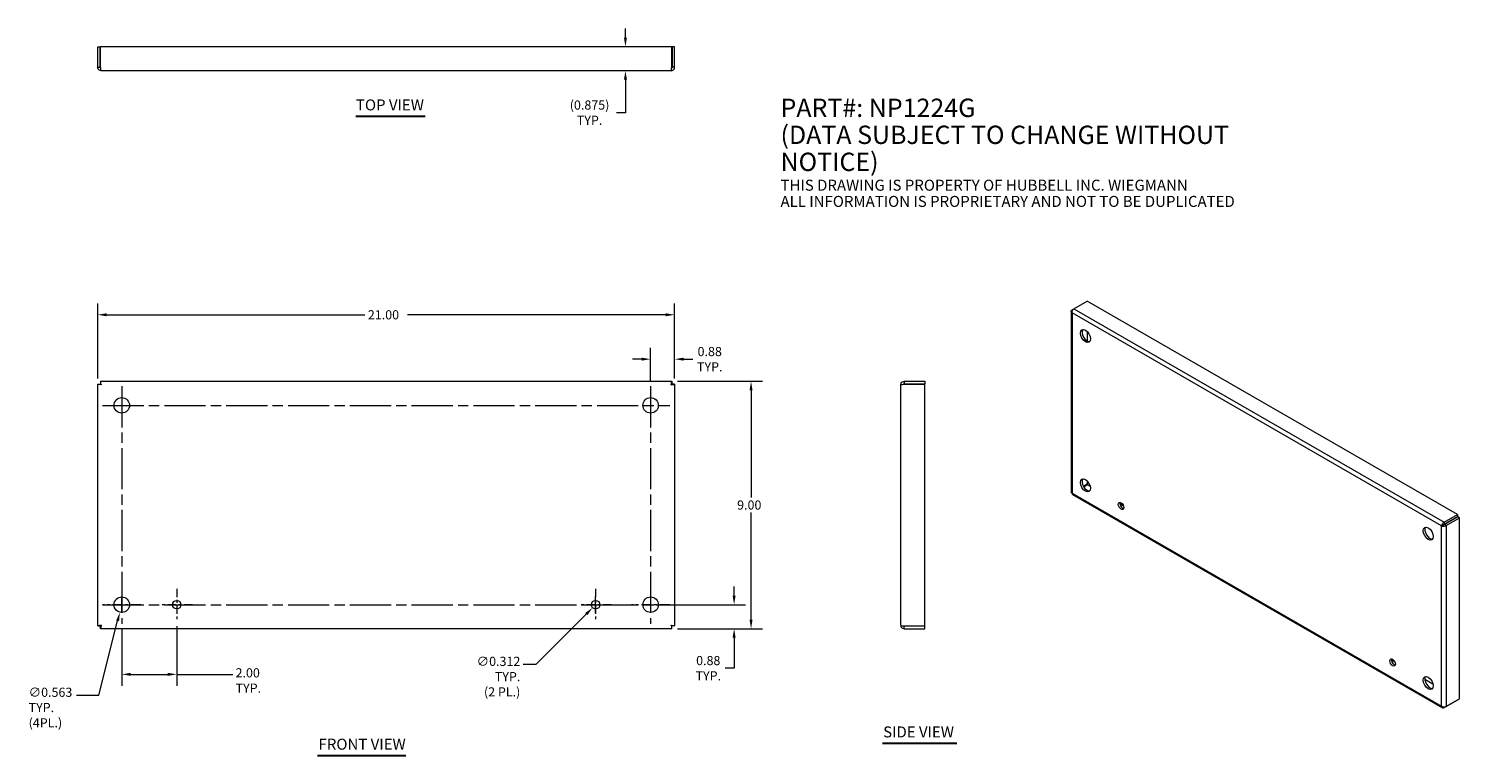
# Model space of a CAD drawing. Units: inches. Extents: x 2.3 to 54.4, y 7.4 to 33.9.
import ezdxf

# ---------------------------------------------------------------- set-up
doc = ezdxf.new("R2010")
doc.units = ezdxf.units.IN
doc.header["$LTSCALE"] = 3.333333
doc.header["$MEASUREMENT"] = 0
doc.linetypes.add('CHAIN', pattern=[0.7087, 0.4724, -0.0591, 0.1181, -0.0591])
for name, color, linetype, lineweight in [('Center Mark (ANSI)', 7, 'Continuous', 5), ('Centerline (ANSI)', 7, 'Continuous', 5), ('Dimension (ANSI)', 7, 'Continuous', 5), ('Symbol (ANSI)', 7, 'Continuous', 5), ('Visible (ANSI)', 7, 'Continuous', 5), ('Visible Narrow (ANSI)', 7, 'Continuous', 5)]:
    doc.layers.add(name, color=color, linetype=linetype, lineweight=lineweight)
doc.styles.add('Note Text (ANSI)', font='RomanS.shx')
doc.styles.add('ROMANS', font='romans.shx')
doc.styles.add('Text Style168', font='tahoma.ttf')
doc.dimstyles.new('Default (ANSI)', dxfattribs={"dimscale": 3.333333, "dimtxt": 0.1, "dimasz": 0.098425, "dimexe": 0.125, "dimexo": 0.0625, "dimgap": 0.031496, "dimtad": 0, "dimtih": 1, "dimtoh": 1, "dimrnd": 1e-08, "dimzin": 0, "dimdsep": 46, "dimtxsty": 'ROMANS', "dimcen": 0.09, "dimdle": 0.393701, "dimclrd": 256, "dimclre": 256, "dimclrt": 256, "dimadec": 0, "dimazin": 0, "dimtfac": 1, "dimtofl": 0, "dimtmove": 0, "dimatfit": 3, "dimfxl": 1, "dimtolj": 1, "dimtzin": 0, "dimlwd": -1, "dimlwe": -1, "dimarcsym": 0})

# ---------------------------------------------------------------- blocks, each defined once
blk = doc.blocks.new('*D4')
at = {"layer": 'Defpoints', "color": 0, "transparency": 16777216}
for p in [(24.966, 12.927), (28.007, 12.927), (25.737, 12.052)]:
    blk.add_point(p, dxfattribs=at)
at = {"layer": 'Dimension (ANSI)', "transparency": 16777216}
for p, q in [((28.007, 13.255), (28.007, 13.583)), ((25.175, 12.927), (28.424, 12.927)), ((25.945, 12.052), (28.424, 12.052)), ((28.007, 11.724), (28.007, 10.617)), ((28.007, 10.617), (27.679, 10.617))]:
    blk.add_line(p, q, dxfattribs=at)
for points in [[(27.952, 13.255), (28.062, 13.255), (28.007, 12.927)], [(27.952, 11.724), (28.062, 11.724), (28.007, 12.052)]]:
    blk.add_solid(points, dxfattribs=at)
at = {"layer": 'Dimension (ANSI)', "transparency": 16777216, "insert": (27.066, 10.617), "char_height": 0.3333, "attachment_point": 5, "style": 'ROMANS'}
blk.add_mtext('\\A1;0.88\\PTYP.', dxfattribs=at)
blk = doc.blocks.new('*D5')
at = {"layer": 'Defpoints', "color": 0, "transparency": 16777216}
for p in [(25.737, 21.052), (28.624, 21.052), (25.737, 12.052)]:
    blk.add_point(p, dxfattribs=at)
at = {"layer": 'Dimension (ANSI)', "transparency": 16777216}
for p, q in [((25.945, 21.052), (29.04, 21.052)), ((28.624, 20.724), (28.624, 16.823)), ((28.624, 12.38), (28.624, 16.28)), ((25.945, 12.052), (29.04, 12.052))]:
    blk.add_line(p, q, dxfattribs=at)
for points in [[(28.569, 20.724), (28.678, 20.724), (28.624, 21.052)], [(28.569, 12.38), (28.678, 12.38), (28.624, 12.052)]]:
    blk.add_solid(points, dxfattribs=at)
at = {"layer": 'Dimension (ANSI)', "transparency": 16777216, "insert": (28.116, 16.718), "char_height": 0.3333, "attachment_point": 1, "style": 'ROMANS'}
blk.add_mtext('\\A1;9.00', dxfattribs=at)
blk = doc.blocks.new('*D6')
at = {"layer": 'Defpoints', "color": 0, "transparency": 16777216}
for p in [(25.841, 23.471), (4.841, 20.947), (25.841, 20.947)]:
    blk.add_point(p, dxfattribs=at)
at = {"layer": 'Dimension (ANSI)', "transparency": 16777216}
for p, q in [((4.841, 21.155), (4.841, 23.887)), ((5.169, 23.471), (14.57, 23.471)), ((25.513, 23.471), (16.113, 23.471)), ((25.841, 21.155), (25.841, 23.887))]:
    blk.add_line(p, q, dxfattribs=at)
for points in [[(5.169, 23.525), (5.169, 23.416), (4.841, 23.471)], [(25.513, 23.525), (25.513, 23.416), (25.841, 23.471)]]:
    blk.add_solid(points, dxfattribs=at)
at = {"layer": 'Dimension (ANSI)', "transparency": 16777216, "insert": (14.675, 23.637), "char_height": 0.3333, "attachment_point": 1, "style": 'ROMANS'}
blk.add_mtext('\\A1;21.00', dxfattribs=at)
blk = doc.blocks.new('*D7')
at = {"layer": 'Defpoints', "color": 0, "transparency": 16777216}
for p in [(25.841, 21.856), (24.966, 20.875), (25.841, 20.947)]:
    blk.add_point(p, dxfattribs=at)
at = {"layer": 'Dimension (ANSI)', "transparency": 16777216}
for p, q in [((24.966, 21.083), (24.966, 22.273)), ((25.841, 21.155), (25.841, 22.273)), ((24.638, 21.856), (24.31, 21.856)), ((26.169, 21.856), (26.506, 21.856))]:
    blk.add_line(p, q, dxfattribs=at)
for points in [[(24.638, 21.911), (24.638, 21.802), (24.966, 21.856)], [(26.169, 21.911), (26.169, 21.802), (25.841, 21.856)]]:
    blk.add_solid(points, dxfattribs=at)
at = {"layer": 'Dimension (ANSI)', "transparency": 16777216, "insert": (27.119, 21.856), "char_height": 0.3333, "attachment_point": 5, "style": 'ROMANS'}
blk.add_mtext('\\A1;0.88\\PTYP.', dxfattribs=at)
blk = doc.blocks.new('*D8')
at = {"layer": 'Defpoints', "color": 0, "transparency": 16777216}
for p in [(24.051, 33.222), (25.737, 33.222), (20.966, 32.347)]:
    blk.add_point(p, dxfattribs=at)
at = {"layer": 'Dimension (ANSI)', "transparency": 16777216}
for p, q in [((24.051, 33.55), (24.051, 33.878)), ((24.051, 32.019), (24.051, 30.822)), ((24.051, 30.822), (23.723, 30.822))]:
    blk.add_line(p, q, dxfattribs=at)
for points in [[(23.996, 33.55), (24.106, 33.55), (24.051, 33.222)], [(23.996, 32.019), (24.106, 32.019), (24.051, 32.347)]]:
    blk.add_solid(points, dxfattribs=at)
at = {"layer": 'Dimension (ANSI)', "transparency": 16777216, "insert": (22.745, 30.822), "char_height": 0.33333, "attachment_point": 5, "style": 'ROMANS'}
blk.add_mtext('\\A1;(0.875)\\PTYP.', dxfattribs=at)
blk = doc.blocks.new('*D9')
at = {"layer": 'Defpoints', "color": 0, "transparency": 16777216}
for p in [(5.786, 13.2), (5.647, 12.654)]:
    blk.add_point(p, dxfattribs=at)
at = {"layer": 'Dimension (ANSI)', "transparency": 16777216}
for p, q in [((5.716, 12.627), (5.716, 13.227)), ((5.416, 12.927), (6.016, 12.927)), ((4.882, 9.639), (5.566, 12.336)), ((4.065, 9.639), (4.882, 9.639))]:
    blk.add_line(p, q, dxfattribs=at)
blk.add_solid([(5.513, 12.349), (5.619, 12.322), (5.647, 12.654)], dxfattribs=at)
at = {"layer": 'Dimension (ANSI)', "transparency": 16777216, "insert": (2.326, 9.909), "char_height": 0.3333, "attachment_point": 1, "style": 'ROMANS'}
blk.add_mtext('\\A1;∅0.563\\PTYP.\\P(4PL.)', dxfattribs=at)
blk = doc.blocks.new('*D10')
at = {"layer": 'Defpoints', "color": 0, "transparency": 16777216}
for p in [(23.077, 13.037), (22.856, 12.816)]:
    blk.add_point(p, dxfattribs=at)
at = {"layer": 'Dimension (ANSI)', "transparency": 16777216}
for p, q in [((22.966, 12.627), (22.966, 13.227)), ((20.803, 10.763), (22.624, 12.584)), ((22.666, 12.927), (23.266, 12.927)), ((20.329, 10.763), (20.803, 10.763))]:
    blk.add_line(p, q, dxfattribs=at)
blk.add_solid([(22.585, 12.623), (22.663, 12.546), (22.856, 12.816)], dxfattribs=at)
at = {"layer": 'Dimension (ANSI)', "transparency": 16777216, "insert": (20.224, 11.033), "char_height": 0.3333, "attachment_point": 3, "style": 'ROMANS'}
blk.add_mtext('\\A1;∅0.312\\PTYP.\\P(2 PL.)', dxfattribs=at)
blk = doc.blocks.new('*D11')
at = {"layer": 'Defpoints', "color": 0, "transparency": 16777216}
for p in [(5.716, 12.229), (7.716, 12.354), (7.716, 10.393)]:
    blk.add_point(p, dxfattribs=at)
at = {"layer": 'Dimension (ANSI)', "transparency": 16777216}
for p, q in [((5.716, 12.02), (5.716, 9.976)), ((7.716, 12.146), (7.716, 9.976)), ((6.044, 10.393), (7.388, 10.393)), ((7.716, 10.393), (9.755, 10.393))]:
    blk.add_line(p, q, dxfattribs=at)
for points in [[(6.044, 10.448), (6.044, 10.338), (5.716, 10.393)], [(7.388, 10.448), (7.388, 10.338), (7.716, 10.393)]]:
    blk.add_solid(points, dxfattribs=at)
at = {"layer": 'Dimension (ANSI)', "transparency": 16777216, "insert": (9.86, 10.615), "char_height": 0.33333, "attachment_point": 1, "style": 'ROMANS'}
blk.add_mtext('\\A1;\\Fromans|b0|i0;\\H0.3333;2.00\\P\\Fromans|b0|i0;\\H0.3333;TYP.', dxfattribs=at)

msp = doc.modelspace()

# ---------------------------------------------------------------- linework, layer by layer
at = {"layer": 'Center Mark (ANSI)', "linetype": 'CHAIN', "ltscale": 0.23261}
for p, q in [((5.7163, 20.8749), (5.7163, 19.4785)), ((24.9663, 20.8749), (24.9663, 19.4785)), ((6.4145, 12.9267), (5.0182, 12.9267)), ((25.6645, 12.9267), (24.2682, 12.9267))]:
    msp.add_line(p, q, dxfattribs=at)
at = {"layer": 'Center Mark (ANSI)', "linetype": 'CHAIN', "ltscale": 0.190778}
for p, q in [((7.7163, 13.4994), (7.7163, 12.354)), ((22.9663, 13.4994), (22.9663, 12.354)), ((8.289, 12.9267), (7.1437, 12.9267)), ((23.539, 12.9267), (22.3937, 12.9267))]:
    msp.add_line(p, q, dxfattribs=at)
at = {"layer": 'Centerline (ANSI)', "linetype": 'CHAIN', "ltscale": 0.952448}
for p, q in [((5.7163, 20.8749), (5.7163, 12.2285)), ((24.9663, 20.8749), (24.9663, 12.2285)), ((5.0182, 20.1767), (25.6645, 20.1767)), ((5.0182, 12.9267), (25.6645, 12.9267))]:
    msp.add_line(p, q, dxfattribs=at)
at = {"layer": 'Symbol (ANSI)', "lineweight": 30}
for p, q in [((14.242, 30.6969), (16.7659, 30.6969)), ((33.4106, 7.891), (36.1137, 7.891)), ((12.8405, 7.4467), (16.0563, 7.4467))]:
    msp.add_line(p, q, dxfattribs=at)
at = {"layer": 'Visible (ANSI)'}
for p, q in [((4.8413, 32.472), (4.8413, 33.2221)), ((4.8413, 33.2221), (4.935, 33.2221)), ((4.935, 32.472), (4.935, 33.2221)), ((4.9461, 32.472), (4.9461, 33.2221)), ((25.7366, 33.2221), (4.9461, 33.2221)), ((25.7366, 32.472), (25.7366, 33.2221)), ((25.7476, 33.2221), (25.7476, 32.472)), ((25.8413, 33.2221), (25.7476, 33.2221)), ((25.8413, 32.472), (25.8413, 33.2221)), ((4.8413, 32.472), (4.935, 32.472)), ((25.7164, 32.3471), (4.9663, 32.3471)), ((25.8413, 32.472), (25.7476, 32.472)), ((40.3771, 23.6876), (40.8633, 23.9676)), ((54.3393, 16.2072), (40.8633, 23.9676)), ((40.2757, 23.594), (40.2757, 17.0214)), ((40.3092, 23.6482), (40.3751, 23.6861)), ((40.3092, 23.6482), (40.3322, 23.6349)), ((40.8561, 22.8617), (40.8561, 22.5217)), ((4.8413, 20.9469), (4.935, 20.9469)), ((4.8413, 12.1564), (4.8413, 20.9469)), ((4.9461, 21.0517), (4.9461, 20.958)), ((4.9461, 21.0517), (25.7366, 21.0517)), ((25.7366, 21.0517), (25.7366, 20.958)), ((25.8413, 20.9469), (25.7476, 20.9469)), ((25.8413, 20.9469), (25.8413, 12.1564)), ((34.0751, 12.1766), (34.0751, 20.9267)), ((34.2, 21.0517), (34.9501, 21.0517)), ((34.2, 21.0517), (34.2, 20.958)), ((34.2, 20.958), (34.9501, 20.958)), ((34.2, 20.9469), (34.9501, 20.9469)), ((34.9501, 21.0517), (34.9501, 20.958)), ((34.9501, 12.1564), (34.9501, 20.9469)), ((40.8561, 17.3054), (40.7243, 17.2295)), ((40.7315, 17.2171), (40.8633, 17.293)), ((40.8561, 17.4284), (40.8561, 17.3054)), ((40.8633, 17.293), (40.9682, 17.2326)), ((40.3265, 16.9335), (53.7894, 9.1807)), ((42.0514, 16.6088), (42.1742, 16.5381)), ((53.8531, 15.9273), (54.3393, 16.2072)), ((54.3393, 16.2072), (54.3393, 16.137)), ((53.759, 15.7945), (53.8198, 15.8295)), ((53.8531, 15.8571), (54.3393, 16.137)), ((53.8531, 15.9273), (53.8531, 15.8571)), ((54.3464, 16.1246), (53.8603, 15.8447)), ((53.921, 15.8097), (53.8603, 15.8447)), ((53.921, 15.8097), (54.4072, 16.0896)), ((54.4072, 16.0896), (54.3464, 16.1246)), ((54.4072, 9.5019), (54.4072, 16.0896)), ((4.8413, 12.1564), (4.935, 12.1564)), ((4.9461, 12.0517), (4.9461, 12.1454)), ((25.7366, 12.0517), (4.9461, 12.0517)), ((25.7366, 12.0517), (25.7366, 12.1454)), ((25.8413, 12.1564), (25.7476, 12.1564)), ((34.2, 12.1564), (34.9501, 12.1564)), ((34.9501, 12.1454), (34.2, 12.1454)), ((34.2, 12.0517), (34.2, 12.1454)), ((34.2, 12.0517), (34.9501, 12.0517)), ((34.9501, 12.0517), (34.9501, 12.1454)), ((51.9361, 10.9166), (52.0589, 10.8459)), ((53.1511, 10.2169), (53.4457, 10.0473)), ((53.8531, 9.1825), (54.3393, 9.4625)), ((53.921, 9.2219), (54.4072, 9.5019)), ((54.3393, 9.4625), (54.3393, 9.4628)), ((53.8531, 9.1825), (53.8531, 9.2095))]:
    msp.add_line(p, q, dxfattribs=at)
for centre, radius in [((5.7163, 20.1767), 0.2815), ((24.9663, 20.1767), 0.2815), ((5.7163, 12.9267), 0.2815), ((7.7163, 12.9267), 0.156), ((22.9663, 12.9267), 0.156), ((24.9663, 12.9267), 0.2815)]:
    msp.add_circle(centre, radius, dxfattribs=at)
for centre, major_axis in [((40.7954, 22.6977), (-0.1288, 0.2236)), ((40.7954, 17.2644), (-0.1288, 0.2236)), ((42.0917, 16.5179), (-0.0714, 0.1239)), ((53.2729, 15.5124), (-0.1288, 0.2236)), ((51.9765, 10.8257), (-0.0714, 0.1239)), ((53.2729, 10.0791), (-0.1288, 0.2236))]:
    msp.add_ellipse(centre, major_axis=major_axis, ratio=0.5780931, dxfattribs=at)
for centre, major_axis, start_param, end_param in [((40.8561, 22.7327), (-0.1288, 0.2236), 0.2371296, 2.9044631), ((40.8561, 17.2994), (-0.1288, 0.2236), 0.2371296, 2.9044631), ((42.1525, 16.5529), (0.0714, -0.1239), 3.579338, 5.84544), ((53.3336, 15.5474), (-0.1288, 0.2236), 0.2371296, 2.9044631), ((52.0372, 10.8606), (0.0714, -0.1239), 3.579338, 5.84544), ((53.3336, 10.1141), (-0.1288, 0.2236), 0.2371296, 2.9044631)]:
    msp.add_ellipse(centre, major_axis=major_axis, ratio=0.5780931, start_param=start_param, end_param=end_param, dxfattribs=at)
for points, knots in [([(4.9663, 32.3471), (4.9226, 32.3471), (4.8797, 32.3719), (4.8579, 32.4098), (4.8471, 32.4286), (4.8413, 32.4503), (4.8413, 32.472)], [0, 0, 0, 0, 1.04908, 1.04908, 1.04908, 1.5707963, 1.5707963, 1.5707963, 1.5707963]), ([(4.949, 32.4464), (4.9414, 32.4517), (4.9359, 32.4601), (4.9351, 32.4693), (4.9351, 32.4702), (4.935, 32.4711), (4.935, 32.472)], [0.59510147, 0.59510147, 0.59510147, 0.59510147, 1.48347479, 1.48347479, 1.48347479, 1.57079633, 1.57079633, 1.57079633, 1.57079633]), ([(4.9663, 32.3471), (4.9618, 32.3471), (4.9573, 32.3719), (4.9528, 32.4098), (4.9505, 32.4286), (4.9483, 32.4503), (4.9461, 32.472)], [0, 0, 0, 0, 1.04908, 1.04908, 1.04908, 1.5707963, 1.5707963, 1.5707963, 1.5707963]), ([(25.7164, 32.3471), (25.7601, 32.3471), (25.8029, 32.3719), (25.8247, 32.4098), (25.8355, 32.4286), (25.8413, 32.4503), (25.8413, 32.472)], [0, 0, 0, 0, 1.04908, 1.04908, 1.04908, 1.5707963, 1.5707963, 1.5707963, 1.5707963]), ([(25.7164, 32.3471), (25.7209, 32.3471), (25.7254, 32.3719), (25.7299, 32.4098), (25.7321, 32.4286), (25.7343, 32.4503), (25.7366, 32.472)], [0, 0, 0, 0, 1.04908, 1.04908, 1.04908, 1.5707963, 1.5707963, 1.5707963, 1.5707963]), ([(40.3092, 23.5398), (40.2809, 23.5595), (40.2692, 23.5881), (40.2796, 23.6137), (40.2848, 23.6265), (40.2951, 23.6384), (40.3092, 23.6482)], [0, 0, 0, 0, 1.04908, 1.04908, 1.04908, 1.5707963, 1.5707963, 1.5707963, 1.5707963]), ([(40.3092, 23.5398), (40.3063, 23.5742), (40.3194, 23.6173), (40.3411, 23.6494), (40.3518, 23.6654), (40.3645, 23.6787), (40.3771, 23.6876)], [0, 0, 0, 0, 1.04908, 1.04908, 1.04908, 1.5707963, 1.5707963, 1.5707963, 1.5707963]), ([(4.9663, 20.9267), (4.9226, 20.9312), (4.8797, 20.9357), (4.8579, 20.9402), (4.8471, 20.9425), (4.8413, 20.9447), (4.8413, 20.9469)], [0, 0, 0, 0, 1.04908, 1.04908, 1.04908, 1.5707963, 1.5707963, 1.5707963, 1.5707963]), ([(4.9663, 20.9267), (4.9508, 20.9331), (4.9365, 20.9395), (4.9351, 20.9458), (4.9351, 20.9462), (4.935, 20.9466), (4.935, 20.9469)], [0, 0, 0, 0, 1.4834748, 1.4834748, 1.4834748, 1.5707963, 1.5707963, 1.5707963, 1.5707963]), ([(4.9663, 20.9267), (4.9618, 20.9704), (4.9573, 21.0133), (4.9528, 21.0351), (4.9505, 21.0459), (4.9483, 21.0517), (4.9461, 21.0517)], [0, 0, 0, 0, 1.04908, 1.04908, 1.04908, 1.5707963, 1.5707963, 1.5707963, 1.5707963]), ([(4.9461, 20.958), (4.9524, 20.958), (4.9588, 20.9449), (4.9652, 20.9295), (4.9655, 20.9286), (4.9659, 20.9277), (4.9663, 20.9267)], [0, 0, 0, 0, 1.4834748, 1.4834748, 1.4834748, 1.5707963, 1.5707963, 1.5707963, 1.5707963]), ([(25.7164, 20.9267), (25.7209, 20.9704), (25.7254, 21.0133), (25.7299, 21.0351), (25.7321, 21.0459), (25.7343, 21.0517), (25.7366, 21.0517)], [0, 0, 0, 0, 1.04908, 1.04908, 1.04908, 1.5707963, 1.5707963, 1.5707963, 1.5707963]), ([(25.7164, 20.9267), (25.7227, 20.9422), (25.7291, 20.9565), (25.7355, 20.9579), (25.7358, 20.958), (25.7362, 20.958), (25.7366, 20.958)], [0, 0, 0, 0, 1.4834748, 1.4834748, 1.4834748, 1.5707963, 1.5707963, 1.5707963, 1.5707963]), ([(25.7476, 20.9469), (25.7476, 20.9406), (25.7345, 20.9342), (25.7191, 20.9279), (25.7182, 20.9275), (25.7173, 20.9271), (25.7164, 20.9267)], [0, 0, 0, 0, 1.4834748, 1.4834748, 1.4834748, 1.5707963, 1.5707963, 1.5707963, 1.5707963]), ([(25.7164, 20.9267), (25.7601, 20.9312), (25.8029, 20.9357), (25.8247, 20.9402), (25.8355, 20.9425), (25.8413, 20.9447), (25.8413, 20.9469)], [0, 0, 0, 0, 1.04908, 1.04908, 1.04908, 1.5707963, 1.5707963, 1.5707963, 1.5707963]), ([(34.0751, 20.9267), (34.0751, 20.9704), (34.0999, 21.0133), (34.1377, 21.0351), (34.1566, 21.0459), (34.1783, 21.0517), (34.2, 21.0517)], [0, 0, 0, 0, 1.04908, 1.04908, 1.04908, 1.5707963, 1.5707963, 1.5707963, 1.5707963]), ([(34.0751, 20.9267), (34.0751, 20.9312), (34.0999, 20.9357), (34.1377, 20.9402), (34.1566, 20.9425), (34.1783, 20.9447), (34.2, 20.9469)], [0, 0, 0, 0, 1.04908, 1.04908, 1.04908, 1.5707963, 1.5707963, 1.5707963, 1.5707963]), ([(34.1744, 20.944), (34.1797, 20.9516), (34.1881, 20.9571), (34.1973, 20.9579), (34.1982, 20.958), (34.1991, 20.958), (34.2, 20.958)], [0.59510147, 0.59510147, 0.59510147, 0.59510147, 1.48347479, 1.48347479, 1.48347479, 1.57079633, 1.57079633, 1.57079633, 1.57079633]), ([(53.759, 15.7945), (53.7619, 15.8256), (53.7809, 15.8653), (53.8084, 15.8941), (53.8221, 15.9084), (53.8376, 15.92), (53.8531, 15.9273)], [0, 0, 0, 0, 1.04908, 1.04908, 1.04908, 1.5707963, 1.5707963, 1.5707963, 1.5707963]), ([(53.759, 15.7945), (53.7873, 15.7816), (53.8312, 15.7782), (53.8699, 15.7876), (53.8891, 15.7923), (53.9069, 15.7999), (53.921, 15.8097)], [0, 0, 0, 0, 1.04908, 1.04908, 1.04908, 1.5707963, 1.5707963, 1.5707963, 1.5707963]), ([(53.8198, 15.8295), (53.8239, 15.8387), (53.8365, 15.852), (53.8506, 15.8564), (53.8514, 15.8566), (53.8523, 15.8569), (53.8531, 15.8571)], [0, 0, 0, 0, 1.4834748, 1.4834748, 1.4834748, 1.5707963, 1.5707963, 1.5707963, 1.5707963]), ([(53.8603, 15.8447), (53.8503, 15.8341), (53.8325, 15.8289), (53.8216, 15.8294), (53.821, 15.8294), (53.8203, 15.8295), (53.8198, 15.8295)], [0, 0, 0, 0, 1.4834748, 1.4834748, 1.4834748, 1.5707963, 1.5707963, 1.5707963, 1.5707963]), ([(4.9663, 12.1766), (4.9226, 12.1722), (4.8797, 12.1677), (4.8579, 12.1632), (4.8471, 12.1609), (4.8413, 12.1587), (4.8413, 12.1564)], [0, 0, 0, 0, 1.04908, 1.04908, 1.04908, 1.5707963, 1.5707963, 1.5707963, 1.5707963]), ([(4.935, 12.1564), (4.935, 12.1628), (4.9482, 12.1692), (4.9635, 12.1755), (4.9645, 12.1759), (4.9654, 12.1763), (4.9663, 12.1766)], [0, 0, 0, 0, 1.4834748, 1.4834748, 1.4834748, 1.5707963, 1.5707963, 1.5707963, 1.5707963]), ([(4.9663, 12.1766), (4.9599, 12.1612), (4.9536, 12.1469), (4.9472, 12.1455), (4.9468, 12.1454), (4.9464, 12.1454), (4.9461, 12.1454)], [0, 0, 0, 0, 1.4834748, 1.4834748, 1.4834748, 1.5707963, 1.5707963, 1.5707963, 1.5707963]), ([(4.9663, 12.1766), (4.9618, 12.133), (4.9573, 12.0901), (4.9528, 12.0683), (4.9505, 12.0575), (4.9483, 12.0517), (4.9461, 12.0517)], [0, 0, 0, 0, 1.04908, 1.04908, 1.04908, 1.5707963, 1.5707963, 1.5707963, 1.5707963]), ([(25.7164, 12.1766), (25.7318, 12.1703), (25.7462, 12.1639), (25.7475, 12.1576), (25.7476, 12.1572), (25.7476, 12.1568), (25.7476, 12.1564)], [0, 0, 0, 0, 1.4834748, 1.4834748, 1.4834748, 1.5707963, 1.5707963, 1.5707963, 1.5707963]), ([(25.7164, 12.1766), (25.7601, 12.1722), (25.8029, 12.1677), (25.8247, 12.1632), (25.8355, 12.1609), (25.8413, 12.1587), (25.8413, 12.1564)], [0, 0, 0, 0, 1.04908, 1.04908, 1.04908, 1.5707963, 1.5707963, 1.5707963, 1.5707963]), ([(25.7366, 12.1454), (25.7302, 12.1454), (25.7239, 12.1585), (25.7175, 12.1739), (25.7171, 12.1748), (25.7167, 12.1757), (25.7164, 12.1766)], [0, 0, 0, 0, 1.4834748, 1.4834748, 1.4834748, 1.5707963, 1.5707963, 1.5707963, 1.5707963]), ([(25.7164, 12.1766), (25.7209, 12.133), (25.7254, 12.0901), (25.7299, 12.0683), (25.7321, 12.0575), (25.7343, 12.0517), (25.7366, 12.0517)], [0, 0, 0, 0, 1.04908, 1.04908, 1.04908, 1.5707963, 1.5707963, 1.5707963, 1.5707963]), ([(34.0751, 12.1766), (34.0751, 12.1722), (34.0999, 12.1677), (34.1377, 12.1632), (34.1566, 12.1609), (34.1783, 12.1587), (34.2, 12.1564)], [0, 0, 0, 0, 1.04908, 1.04908, 1.04908, 1.5707963, 1.5707963, 1.5707963, 1.5707963]), ([(34.0751, 12.1766), (34.0751, 12.133), (34.0999, 12.0901), (34.1377, 12.0683), (34.1566, 12.0575), (34.1783, 12.0517), (34.2, 12.0517)], [0, 0, 0, 0, 1.04908, 1.04908, 1.04908, 1.5707963, 1.5707963, 1.5707963, 1.5707963]), ([(53.759, 9.2371), (53.7873, 9.2174), (53.8312, 9.2073), (53.8699, 9.2099), (53.8891, 9.2112), (53.9069, 9.2155), (53.921, 9.2219)], [0, 0, 0, 0, 1.04908, 1.04908, 1.04908, 1.5707963, 1.5707963, 1.5707963, 1.5707963]), ([(53.759, 9.2371), (53.7619, 9.2026), (53.7809, 9.1781), (53.8084, 9.1742), (53.8221, 9.1723), (53.8376, 9.1752), (53.8531, 9.1825)], [0, 0, 0, 0, 1.04908, 1.04908, 1.04908, 1.5707963, 1.5707963, 1.5707963, 1.5707963])]:
    msp.add_open_spline(points, degree=3, knots=knots, dxfattribs=at)
for points in [[(25.7476, 32.472), (25.7476, 32.4619), (25.7419, 32.4522), (25.7337, 32.4464)], [(40.3092, 16.9823), (40.288, 16.992), (40.2761, 17.0067), (40.2758, 17.0214)], [(40.3092, 16.9823), (40.307, 16.959), (40.3139, 16.9412), (40.3266, 16.9336)], [(34.2, 12.1454), (34.1899, 12.1454), (34.1802, 12.1511), (34.1744, 12.1593)]]:
    msp.add_open_spline(points, degree=3, dxfattribs=at)
at = {"layer": 'Visible Narrow (ANSI)'}
for p, q in [((40.3092, 23.5398), (40.3092, 16.9823)), ((53.759, 15.7945), (40.3092, 23.5398)), ((40.3771, 23.6876), (53.8531, 15.9273)), ((40.3092, 16.9823), (53.759, 9.2371)), ((53.759, 9.2371), (53.759, 15.7945)), ((53.921, 15.8097), (53.921, 9.2219))]:
    msp.add_line(p, q, dxfattribs=at)

# ---------------------------------------------------------------- texts
at = {"layer": 'Symbol (ANSI)', "char_height": 0.4, "attachment_point": 7, "style": 'Text Style168'}
for s, insert in [('TOP VIEW', (14.2417, 30.7785)), ('SIDE VIEW', (33.4311, 7.9739)), ('FRONT VIEW', (12.8805, 7.5283))]:
    msp.add_mtext(s, dxfattribs=dict(at, insert=insert))
at = {"layer": 'Symbol (ANSI)', "insert": (29.6962, 31.3323), "char_height": 0.4, "width": 19.979471, "attachment_point": 1, "line_spacing_factor": 0.884197, "style": 'Note Text (ANSI)'}
msp.add_mtext('\\pxsm0.94;{\\fTahoma|b0|i0;\\H0.6667;PART#: NP1224G\\P\\fTahoma|b0|i0;\\H0.6667;(DATA SUBJECT TO CHANGE WITHOUT NOTICE)\\P\\fTahoma|b0|i0;\\H0.6667; \\P\\fTahoma|b0|i0;\\H0.4000;THIS DRAWING IS PROPERTY OF HUBBELL INC. WIEGMANN\\P\\fTahoma|b0|i0;\\H0.4000;ALL INFORMATION IS PROPRIETARY AND NOT TO BE DUPLICATED}', dxfattribs=at)

# ---------------------------------------------------------------- dimensions: what is measured, and where the dimension line sits
at = {"layer": 'Dimension (ANSI)'}
for base, p1, p2, angle, text, override, picture, middle in [((24.0509, 33.2221), (20.9664, 32.3471), (25.7366, 33.2221), 90, '(<>)\\PTYP.', {"dimgap": 0.031496, "dimdec": 3, "dimse1": 1, "dimse2": 1, "dimtol": 0, "dimlim": 0, "dimtp": 0, "dimtm": 0, "dimtdec": 3, "dimatfit": 1}, '*D8', (22.7448, 30.822)), ((25.841323554, 21.8564879257), (24.966323554, 20.8748645661), (25.841323554, 20.946949356), 180, '<>\\PTYP.', {"dimgap": 0.031496, "dimtih": 0, "dimtoh": 0, "dimdec": 2, "dimtol": 0, "dimlim": 0, "dimtp": 0, "dimtm": 0, "dimtdec": 2, "dimatfit": 1}, '*D7', (27.1185803959, 21.8564879257)), ((28.0070955168, 12.9266978994), (25.7365750106, 12.0516978994), (24.966323554, 12.9266978994), 90, '<>\\PTYP.', {"dimgap": 0.031496, "dimdec": 2, "dimtol": 0, "dimlim": 0, "dimtp": 0, "dimtm": 0, "dimtdec": 2, "dimatfit": 1}, '*D4', (27.0660881426, 10.6169459304)), ((7.7163, 10.3929), (5.7163, 12.2285), (7.7163, 12.354), 180, '\\Fromans|b0|i0;\\H0.3333;<>\\P\\Fromans|b0|i0;\\H0.3333;TYP.', {"dimgap": 0.031496, "dimtih": 0, "dimtoh": 0, "dimdec": 2, "dimtol": 0, "dimlim": 0, "dimtp": 0, "dimtm": 0, "dimtdec": 2, "dimatfit": 2, "dimtvp": -0.25}, '*D11', (10.3683, 10.3929))]:
    dim = msp.add_linear_dim(base=base, p1=p1, p2=p2, angle=angle, text=text, dimstyle='Default (ANSI)', override=override, dxfattribs=at)
    dim.commit()
    dim.dimension.update_dxf_attribs({"geometry": picture, "text_midpoint": middle, "dimtype": 160})
for base, p1, p2, angle, override, picture, middle in [((25.8413, 23.4706), (4.8413, 20.9469), (25.8413, 20.9469), 180, {"dimgap": 0.031496, "dimtih": 0, "dimtoh": 0, "dimdec": 2, "dimtol": 0, "dimlim": 0, "dimtp": 0, "dimtm": 0, "dimtdec": 2, "dimatfit": 1}, '*D6', (15.3413, 23.4706)), ((28.6237, 21.0517), (25.7366, 12.0517), (25.7366, 21.0517), 90, {"dimgap": 0.031496, "dimdec": 2, "dimtol": 0, "dimlim": 0, "dimtp": 0, "dimtm": 0, "dimtdec": 2, "dimatfit": 1}, '*D5', (28.6237, 16.5517))]:
    dim = msp.add_linear_dim(base=base, p1=p1, p2=p2, angle=angle, dimstyle='Default (ANSI)', override=override, dxfattribs=at)
    dim.commit()
    dim.dimension.update_dxf_attribs({"geometry": picture, "text_midpoint": middle, "dimtype": 160})
for p1, p2, text, picture, middle in [((5.7856, 13.1995), (5.6471, 12.6538), '<>\\PTYP.\\P(4PL.)', '*D9', (3.143, 9.6389)), ((23.0766, 13.037), (22.856, 12.8164), '<>\\PTYP.\\P(2 PL.)', '*D10', (19.3589, 10.7631))]:
    dim = msp.add_diameter_dim_2p(p1=p1, p2=p2, text=text, dimstyle='Default (ANSI)', override={"dimgap": 0.031496, "dimdec": 3, "dimlfac": 1, "dimtol": 0, "dimlim": 0, "dimtp": 0, "dimtm": 0, "dimtdec": 3, "dimtvp": -0.333333}, dxfattribs=at)
    dim.commit()
    dim.dimension.update_dxf_attribs({"geometry": picture, "text_midpoint": middle, "dimtype": 163})

doc.saveas('drawing.dxf')
